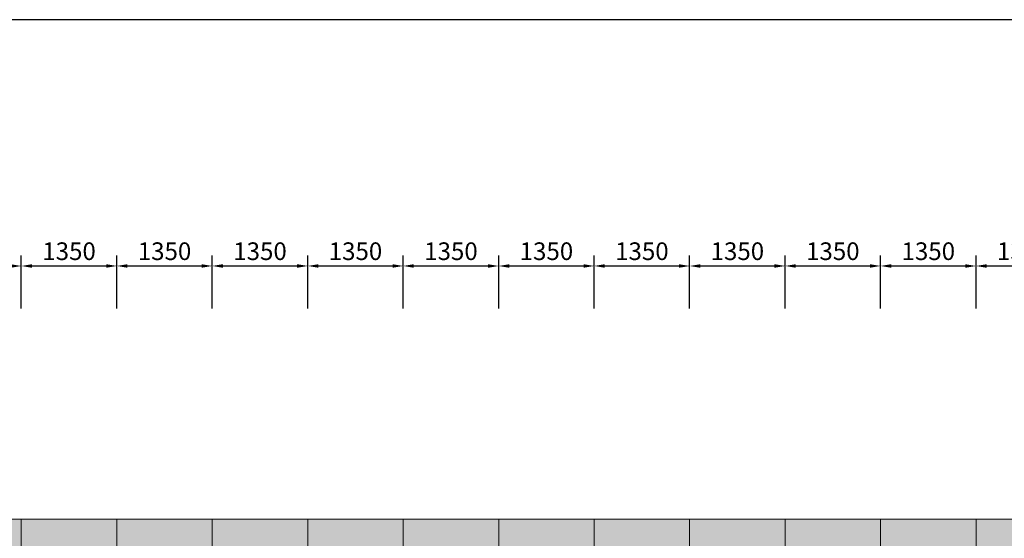
# Model space of a CAD drawing. Units: millimetres. Extents: x 1244724 to 1833805, y 87295 to 406034.
# Drawn here: x 1496319 to 1510242, y 328955 to 336292 of the extents above; entities that cross this region are included whole.
import ezdxf

# ---------------------------------------------------------------- set-up
doc = ezdxf.new("R2010")
doc.units = ezdxf.units.MM
doc.header["$MEASUREMENT"] = 0
doc.linetypes.add('CONTINU', pattern=[0])
doc.layers.get('0').update_dxf_attribs({"lineweight": 5})
doc.layers.get('Defpoints').update_dxf_attribs({"color": 144})
for name, color, linetype, lineweight in [('HATCH', 252, 'Continuous', 5), ('LUXCYAN', 4, 'Continuous', 18), ('NQH-KICH THUOC', 143, 'Continuous', 9)]:
    doc.layers.add(name, color=color, linetype=linetype, lineweight=lineweight)
doc.styles.add('NQH-VNI AVO', font='VAVON_3.TTF')
doc.dimstyles.new('NQH-100', dxfattribs={"dimtxt": 200, "dimasz": 150, "dimexe": 150, "dimexo": 0, "dimgap": 80, "dimtad": 1, "dimdec": 0, "dimzin": 3, "dimdsep": 46, "dimtxsty": 'NQH-VNI AVO', "dimcen": 2.5, "dimdle": 150, "dimclrd": 256, "dimclre": 256, "dimclrt": 7, "dimazin": 0, "dimtfac": 0.75, "dimtdec": 0, "dimtix": 1, "dimtmove": 2, "dimatfit": 2, "dimfxl": 600, "dimfxlon": 1, "dimtolj": 1, "dimtzin": 0, "dimarcsym": 0})

# ---------------------------------------------------------------- blocks, each defined once
blk = doc.blocks.new('*D70')
at = {"layer": 'Defpoints', "color": 0, "ltscale": 250}
for p in [(1496342, 332808), (1494992, 329224), (1496342, 329224)]:
    blk.add_point(p, dxfattribs=at)
at = {"layer": 'NQH-KICH THUOC', "lineweight": -2, "ltscale": 250}
for p, q in [((1494992, 332208), (1494992, 332958)), ((1496342, 332208), (1496342, 332958)), ((1495142, 332808), (1496192, 332808))]:
    blk.add_line(p, q, dxfattribs=at)
at = {"layer": 'NQH-KICH THUOC', "ltscale": 250}
for points in [[(1495142, 332833), (1495142, 332783), (1494992, 332808)], [(1496192, 332833), (1496192, 332783), (1496342, 332808)]]:
    blk.add_solid(points, dxfattribs=at)
at = {"layer": 'NQH-KICH THUOC', "color": 7, "lineweight": -2, "ltscale": 250, "insert": (1495667, 333017), "char_height": 250, "attachment_point": 5, "style": 'NQH-VNI AVO'}
blk.add_mtext('\\A1;1350', dxfattribs=at)
blk = doc.blocks.new('*D71')
at = {"layer": 'Defpoints', "color": 0, "ltscale": 250}
for p in [(1497692, 332808), (1496342, 329224), (1497692, 329224)]:
    blk.add_point(p, dxfattribs=at)
at = {"layer": 'NQH-KICH THUOC', "lineweight": -2, "ltscale": 250}
for p, q in [((1496342, 332208), (1496342, 332958)), ((1497692, 332208), (1497692, 332958)), ((1496492, 332808), (1497542, 332808))]:
    blk.add_line(p, q, dxfattribs=at)
at = {"layer": 'NQH-KICH THUOC', "ltscale": 250}
for points in [[(1496492, 332833), (1496492, 332783), (1496342, 332808)], [(1497542, 332833), (1497542, 332783), (1497692, 332808)]]:
    blk.add_solid(points, dxfattribs=at)
at = {"layer": 'NQH-KICH THUOC', "color": 7, "lineweight": -2, "ltscale": 250, "insert": (1497017, 333017), "char_height": 250, "attachment_point": 5, "style": 'NQH-VNI AVO'}
blk.add_mtext('\\A1;1350', dxfattribs=at)
blk = doc.blocks.new('*D72')
at = {"layer": 'Defpoints', "color": 0, "ltscale": 250}
for p in [(1499042, 332808), (1497692, 329224), (1499042, 329224)]:
    blk.add_point(p, dxfattribs=at)
at = {"layer": 'NQH-KICH THUOC', "lineweight": -2, "ltscale": 250}
for p, q in [((1497692, 332208), (1497692, 332958)), ((1499042, 332208), (1499042, 332958)), ((1497842, 332808), (1498892, 332808))]:
    blk.add_line(p, q, dxfattribs=at)
at = {"layer": 'NQH-KICH THUOC', "ltscale": 250}
for points in [[(1497842, 332833), (1497842, 332783), (1497692, 332808)], [(1498892, 332833), (1498892, 332783), (1499042, 332808)]]:
    blk.add_solid(points, dxfattribs=at)
at = {"layer": 'NQH-KICH THUOC', "color": 7, "lineweight": -2, "ltscale": 250, "insert": (1498367, 333017), "char_height": 250, "attachment_point": 5, "style": 'NQH-VNI AVO'}
blk.add_mtext('\\A1;1350', dxfattribs=at)
blk = doc.blocks.new('*D73')
at = {"layer": 'Defpoints', "color": 0, "ltscale": 250}
for p in [(1500392, 332808), (1499042, 329224), (1500392, 329224)]:
    blk.add_point(p, dxfattribs=at)
at = {"layer": 'NQH-KICH THUOC', "lineweight": -2, "ltscale": 250}
for p, q in [((1499042, 332208), (1499042, 332958)), ((1500392, 332208), (1500392, 332958)), ((1499192, 332808), (1500242, 332808))]:
    blk.add_line(p, q, dxfattribs=at)
at = {"layer": 'NQH-KICH THUOC', "ltscale": 250}
for points in [[(1499192, 332833), (1499192, 332783), (1499042, 332808)], [(1500242, 332833), (1500242, 332783), (1500392, 332808)]]:
    blk.add_solid(points, dxfattribs=at)
at = {"layer": 'NQH-KICH THUOC', "color": 7, "lineweight": -2, "ltscale": 250, "insert": (1499717, 333017), "char_height": 250, "attachment_point": 5, "style": 'NQH-VNI AVO'}
blk.add_mtext('\\A1;1350', dxfattribs=at)
blk = doc.blocks.new('*D74')
at = {"layer": 'Defpoints', "color": 0, "ltscale": 250}
for p in [(1501742, 332808), (1500392, 329224), (1501742, 329224)]:
    blk.add_point(p, dxfattribs=at)
at = {"layer": 'NQH-KICH THUOC', "lineweight": -2, "ltscale": 250}
for p, q in [((1500392, 332208), (1500392, 332958)), ((1501742, 332208), (1501742, 332958)), ((1500542, 332808), (1501592, 332808))]:
    blk.add_line(p, q, dxfattribs=at)
at = {"layer": 'NQH-KICH THUOC', "ltscale": 250}
for points in [[(1500542, 332833), (1500542, 332783), (1500392, 332808)], [(1501592, 332833), (1501592, 332783), (1501742, 332808)]]:
    blk.add_solid(points, dxfattribs=at)
at = {"layer": 'NQH-KICH THUOC', "color": 7, "lineweight": -2, "ltscale": 250, "insert": (1501067, 333017), "char_height": 250, "attachment_point": 5, "style": 'NQH-VNI AVO'}
blk.add_mtext('\\A1;1350', dxfattribs=at)
blk = doc.blocks.new('*D75')
at = {"layer": 'Defpoints', "color": 0, "ltscale": 250}
for p in [(1503092, 332808), (1501742, 329224), (1503092, 329224)]:
    blk.add_point(p, dxfattribs=at)
at = {"layer": 'NQH-KICH THUOC', "lineweight": -2, "ltscale": 250}
for p, q in [((1501742, 332208), (1501742, 332958)), ((1503092, 332208), (1503092, 332958)), ((1501892, 332808), (1502942, 332808))]:
    blk.add_line(p, q, dxfattribs=at)
at = {"layer": 'NQH-KICH THUOC', "ltscale": 250}
for points in [[(1501892, 332833), (1501892, 332783), (1501742, 332808)], [(1502942, 332833), (1502942, 332783), (1503092, 332808)]]:
    blk.add_solid(points, dxfattribs=at)
at = {"layer": 'NQH-KICH THUOC', "color": 7, "lineweight": -2, "ltscale": 250, "insert": (1502417, 333017), "char_height": 250, "attachment_point": 5, "style": 'NQH-VNI AVO'}
blk.add_mtext('\\A1;1350', dxfattribs=at)
blk = doc.blocks.new('*D76')
at = {"layer": 'Defpoints', "color": 0, "ltscale": 250}
for p in [(1504442, 332808), (1503092, 329224), (1504442, 329224)]:
    blk.add_point(p, dxfattribs=at)
at = {"layer": 'NQH-KICH THUOC', "lineweight": -2, "ltscale": 250}
for p, q in [((1503092, 332208), (1503092, 332958)), ((1504442, 332208), (1504442, 332958)), ((1503242, 332808), (1504292, 332808))]:
    blk.add_line(p, q, dxfattribs=at)
at = {"layer": 'NQH-KICH THUOC', "ltscale": 250}
for points in [[(1503242, 332833), (1503242, 332783), (1503092, 332808)], [(1504292, 332833), (1504292, 332783), (1504442, 332808)]]:
    blk.add_solid(points, dxfattribs=at)
at = {"layer": 'NQH-KICH THUOC', "color": 7, "lineweight": -2, "ltscale": 250, "insert": (1503767, 333017), "char_height": 250, "attachment_point": 5, "style": 'NQH-VNI AVO'}
blk.add_mtext('\\A1;1350', dxfattribs=at)
blk = doc.blocks.new('*D77')
at = {"layer": 'Defpoints', "color": 0, "ltscale": 250}
for p in [(1505792, 332808), (1504442, 329224), (1505792, 329224)]:
    blk.add_point(p, dxfattribs=at)
at = {"layer": 'NQH-KICH THUOC', "lineweight": -2, "ltscale": 250}
for p, q in [((1504442, 332208), (1504442, 332958)), ((1505792, 332208), (1505792, 332958)), ((1504592, 332808), (1505642, 332808))]:
    blk.add_line(p, q, dxfattribs=at)
at = {"layer": 'NQH-KICH THUOC', "ltscale": 250}
for points in [[(1504592, 332833), (1504592, 332783), (1504442, 332808)], [(1505642, 332833), (1505642, 332783), (1505792, 332808)]]:
    blk.add_solid(points, dxfattribs=at)
at = {"layer": 'NQH-KICH THUOC', "color": 7, "lineweight": -2, "ltscale": 250, "insert": (1505117, 333017), "char_height": 250, "attachment_point": 5, "style": 'NQH-VNI AVO'}
blk.add_mtext('\\A1;1350', dxfattribs=at)
blk = doc.blocks.new('*D78')
at = {"layer": 'Defpoints', "color": 0, "ltscale": 250}
for p in [(1507142, 332808), (1505792, 329224), (1507142, 329224)]:
    blk.add_point(p, dxfattribs=at)
at = {"layer": 'NQH-KICH THUOC', "lineweight": -2, "ltscale": 250}
for p, q in [((1505792, 332208), (1505792, 332958)), ((1507142, 332208), (1507142, 332958)), ((1505942, 332808), (1506992, 332808))]:
    blk.add_line(p, q, dxfattribs=at)
at = {"layer": 'NQH-KICH THUOC', "ltscale": 250}
for points in [[(1505942, 332833), (1505942, 332783), (1505792, 332808)], [(1506992, 332833), (1506992, 332783), (1507142, 332808)]]:
    blk.add_solid(points, dxfattribs=at)
at = {"layer": 'NQH-KICH THUOC', "color": 7, "lineweight": -2, "ltscale": 250, "insert": (1506467, 333017), "char_height": 250, "attachment_point": 5, "style": 'NQH-VNI AVO'}
blk.add_mtext('\\A1;1350', dxfattribs=at)
blk = doc.blocks.new('*D79')
at = {"layer": 'Defpoints', "color": 0, "ltscale": 250}
for p in [(1508492, 332808), (1507142, 329224), (1508492, 329224)]:
    blk.add_point(p, dxfattribs=at)
at = {"layer": 'NQH-KICH THUOC', "lineweight": -2, "ltscale": 250}
for p, q in [((1507142, 332208), (1507142, 332958)), ((1508492, 332208), (1508492, 332958)), ((1507292, 332808), (1508342, 332808))]:
    blk.add_line(p, q, dxfattribs=at)
at = {"layer": 'NQH-KICH THUOC', "ltscale": 250}
for points in [[(1507292, 332833), (1507292, 332783), (1507142, 332808)], [(1508342, 332833), (1508342, 332783), (1508492, 332808)]]:
    blk.add_solid(points, dxfattribs=at)
at = {"layer": 'NQH-KICH THUOC', "color": 7, "lineweight": -2, "ltscale": 250, "insert": (1507817, 333017), "char_height": 250, "attachment_point": 5, "style": 'NQH-VNI AVO'}
blk.add_mtext('\\A1;1350', dxfattribs=at)
blk = doc.blocks.new('*D80')
at = {"layer": 'Defpoints', "color": 0, "ltscale": 250}
for p in [(1509842, 332808), (1508492, 329224), (1509842, 329224)]:
    blk.add_point(p, dxfattribs=at)
at = {"layer": 'NQH-KICH THUOC', "lineweight": -2, "ltscale": 250}
for p, q in [((1508492, 332208), (1508492, 332958)), ((1509842, 332208), (1509842, 332958)), ((1508642, 332808), (1509692, 332808))]:
    blk.add_line(p, q, dxfattribs=at)
at = {"layer": 'NQH-KICH THUOC', "ltscale": 250}
for points in [[(1508642, 332833), (1508642, 332783), (1508492, 332808)], [(1509692, 332833), (1509692, 332783), (1509842, 332808)]]:
    blk.add_solid(points, dxfattribs=at)
at = {"layer": 'NQH-KICH THUOC', "color": 7, "lineweight": -2, "ltscale": 250, "insert": (1509167, 333017), "char_height": 250, "attachment_point": 5, "style": 'NQH-VNI AVO'}
blk.add_mtext('\\A1;1350', dxfattribs=at)
blk = doc.blocks.new('*D81')
at = {"layer": 'Defpoints', "color": 0, "ltscale": 250}
for p in [(1511192, 332808), (1509842, 329224), (1511192, 329224)]:
    blk.add_point(p, dxfattribs=at)
at = {"layer": 'NQH-KICH THUOC', "lineweight": -2, "ltscale": 250}
for p, q in [((1509842, 332208), (1509842, 332958)), ((1511192, 332208), (1511192, 332958)), ((1509992, 332808), (1511042, 332808))]:
    blk.add_line(p, q, dxfattribs=at)
at = {"layer": 'NQH-KICH THUOC', "ltscale": 250}
for points in [[(1509992, 332833), (1509992, 332783), (1509842, 332808)], [(1511042, 332833), (1511042, 332783), (1511192, 332808)]]:
    blk.add_solid(points, dxfattribs=at)
at = {"layer": 'NQH-KICH THUOC', "color": 7, "lineweight": -2, "ltscale": 250, "insert": (1510517, 333017), "char_height": 250, "attachment_point": 5, "style": 'NQH-VNI AVO'}
blk.add_mtext('\\A1;1350', dxfattribs=at)

msp = doc.modelspace()

# ---------------------------------------------------------------- hatches: boundary and pattern name
at = {"layer": 'HATCH', "linetype": 'Continuous', "ltscale": 400}
h = msp.add_hatch(color=256, dxfattribs=at)
h.paths.add_polyline_path([(1512541.8, 329224), (1511191.8, 329224), (1511191.8, 328524), (1512541.8, 328524)])
h.paths.add_polyline_path([(1512791.8, 329224), (1512541.8, 329224), (1512541.8, 328524), (1512791.8, 328524)])
h.paths.add_polyline_path([(1511191.8, 329224), (1509841.8, 329224), (1509841.8, 328524), (1511191.8, 328524)])
h.paths.add_polyline_path([(1509841.8, 329224), (1508491.8, 329224), (1508491.8, 328524), (1509841.8, 328524)])
h.paths.add_polyline_path([(1508491.8, 329224), (1507141.8, 329224), (1507141.8, 328524), (1508491.8, 328524)])
h.paths.add_polyline_path([(1507141.8, 329224), (1505791.8, 329224), (1505791.8, 328524), (1507141.8, 328524)])
h.paths.add_polyline_path([(1505791.8, 329224), (1504441.8, 329224), (1504441.8, 328524), (1505791.8, 328524)])
h.paths.add_polyline_path([(1504441.8, 329224), (1503091.8, 329224), (1503091.8, 328524), (1504441.8, 328524)])
h.paths.add_polyline_path([(1503091.8, 329224), (1501741.8, 329224), (1501741.8, 328524), (1503091.8, 328524)])
h.paths.add_polyline_path([(1501741.8, 329224), (1500391.8, 329224), (1500391.8, 328524), (1501741.8, 328524)])
h.paths.add_polyline_path([(1500391.8, 329224), (1499041.8, 329224), (1499041.8, 328524), (1500391.8, 328524)])
h.paths.add_polyline_path([(1499041.8, 329224), (1497691.8, 329224), (1497691.8, 328524), (1499041.8, 328524)])
h.paths.add_polyline_path([(1497691.8, 329224), (1496341.8, 329224), (1496341.8, 328524), (1497691.8, 328524)])
h.paths.add_polyline_path([(1496341.8, 329224), (1494991.8, 329224), (1494991.8, 328524), (1496341.8, 328524)])
h.paths.add_polyline_path([(1494991.8, 329224), (1493641.8, 329224), (1493641.8, 328524), (1494991.8, 328524)])
h.paths.add_polyline_path([(1493641.8, 329224), (1492291.8, 329224), (1492291.8, 328524), (1493641.8, 328524)])
h.paths.add_polyline_path([(1492291.8, 329224), (1470541.8, 329224), (1470541.8, 328524), (1492291.8, 328524)])

# ---------------------------------------------------------------- linework, layer by layer
at = {"lineweight": -3, "ltscale": 100}
msp.add_lwpolyline([(1456681.5, 289515), (1525808.2, 289515), (1525808.2, 336292.5), (1456681.5, 336292.5)], close=True, dxfattribs=at)
at = {"layer": 'LUXCYAN', "linetype": 'CONTINU', "ltscale": 400}
for p, q in [((1496341.8, 329224), (1496341.8, 327873.3)), ((1497691.8, 329224), (1497691.8, 327873.3)), ((1499041.8, 329224), (1499041.8, 327873.3)), ((1500391.8, 329224), (1500391.8, 327873.3)), ((1501741.8, 329224), (1501741.8, 327873.3)), ((1503091.8, 329224), (1503091.8, 327873.3)), ((1504441.8, 329224), (1504441.8, 327873.3)), ((1505791.8, 329224), (1505791.8, 327873.3)), ((1507141.8, 329224), (1507141.8, 327873.3)), ((1508491.8, 329224), (1508491.8, 327873.3)), ((1509841.8, 329224), (1509841.8, 327873.3))]:
    msp.add_line(p, q, dxfattribs=at)
at = {"layer": 'LUXCYAN', "linetype": 'Continuous', "ltscale": 400}
msp.add_lwpolyline([(1470541.8, 329224), (1512791.8, 329224)], dxfattribs=at)

# ---------------------------------------------------------------- dimensions: what is measured, and where the dimension line sits
at = {"layer": 'NQH-KICH THUOC', "color": 0, "lineweight": -2, "ltscale": 250}
for base, p1, p2, picture, middle in [((1496341.8, 332807.7), (1494991.8, 329224), (1496341.8, 329224), '*D70', (1495666.8, 333017.1)), ((1497691.8, 332807.7), (1496341.8, 329224), (1497691.8, 329224), '*D71', (1497016.8, 333017.1)), ((1499041.8, 332807.7), (1497691.8, 329224), (1499041.8, 329224), '*D72', (1498366.8, 333017.1)), ((1500391.8, 332807.7), (1499041.8, 329224), (1500391.8, 329224), '*D73', (1499716.8, 333017.1)), ((1501741.8, 332807.7), (1500391.8, 329224), (1501741.8, 329224), '*D74', (1501066.8, 333017.1)), ((1503091.8, 332807.7), (1501741.8, 329224), (1503091.8, 329224), '*D75', (1502416.8, 333017.1)), ((1504441.8, 332807.7), (1503091.8, 329224), (1504441.8, 329224), '*D76', (1503766.8, 333017.1)), ((1505791.8, 332807.7), (1504441.8, 329224), (1505791.8, 329224), '*D77', (1505116.8, 333017.1)), ((1507141.8, 332807.7), (1505791.8, 329224), (1507141.8, 329224), '*D78', (1506466.8, 333017.1)), ((1508491.8, 332807.7), (1507141.8, 329224), (1508491.8, 329224), '*D79', (1507816.8, 333017.1)), ((1509841.8, 332807.7), (1508491.8, 329224), (1509841.8, 329224), '*D80', (1509166.8, 333017.1)), ((1511191.8, 332807.7), (1509841.8, 329224), (1511191.8, 329224), '*D81', (1510516.8, 333017.1))]:
    dim = msp.add_linear_dim(base=base, p1=p1, p2=p2, dimstyle='NQH-100', override={"dimtxt": 250}, dxfattribs=at)
    dim.commit()
    dim.dimension.update_dxf_attribs({"geometry": picture, "text_midpoint": middle})

doc.saveas('drawing.dxf')
